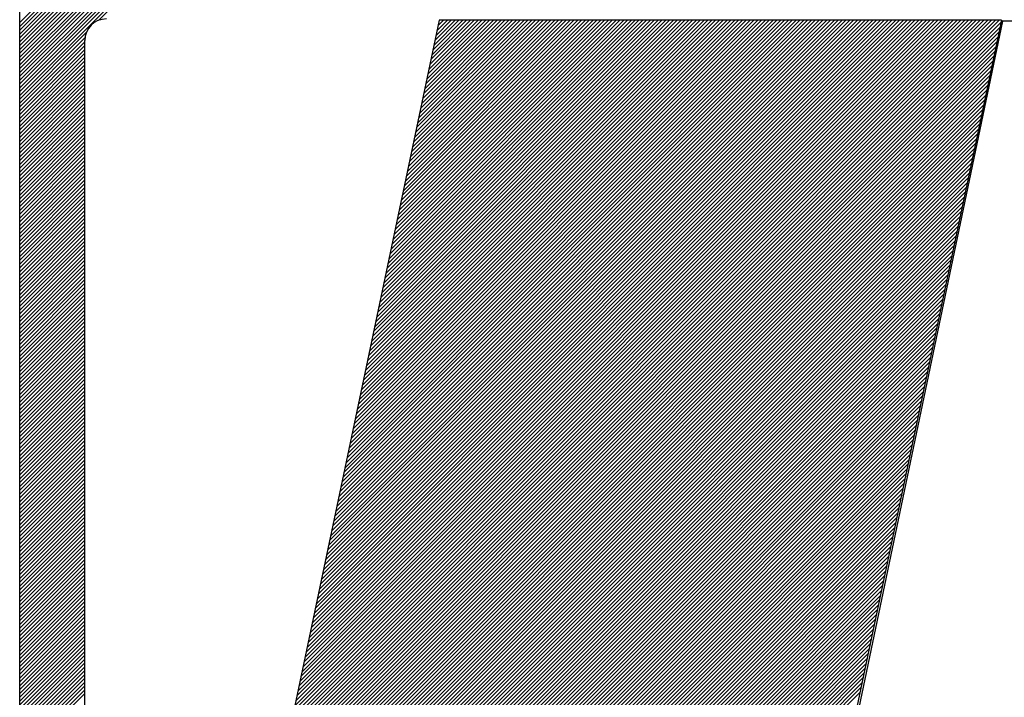
# Model space of a CAD drawing. Extents: x 180552 to 181352, y 1680518 to 1681181.
# Drawn here: x 180858 to 180866, y 1680637 to 1680643 of the extents above; entities that cross this region are included whole.
import ezdxf

# ---------------------------------------------------------------- set-up
doc = ezdxf.new("R2010")
doc.units = 0
doc.header["$LTSCALE"] = 5
doc.header["$MEASUREMENT"] = 0
doc.layers.add('SELO-N', color=114, linetype='CONTINUOUS')

msp = doc.modelspace()

# ---------------------------------------------------------------- linework, layer by layer
at = {"layer": 'SELO-N', "color": 170, "linetype": 'CONTINUOUS'}
for p, q in [((180857.7421, 1680642.2592, -0.0057), (180858.9921, 1680643.5092, -0.0057)), ((180857.7421, 1680642.2931, -0.0057), (180858.9582, 1680643.5092, -0.0057)), ((180857.7421, 1680642.327, -0.0057), (180858.9243, 1680643.5092, -0.0057)), ((180857.7421, 1680642.3608, -0.0057), (180858.8905, 1680643.5092, -0.0057)), ((180857.7421, 1680642.3947, -0.0057), (180858.8566, 1680643.5092, -0.0057)), ((180857.7421, 1680642.4286, -0.0057), (180858.8227, 1680643.5092, -0.0057)), ((180857.7421, 1680642.4624, -0.0057), (180858.7888, 1680643.5092, -0.0057)), ((180857.7421, 1680642.4963, -0.0057), (180858.755, 1680643.5092, -0.0057)), ((180857.7421, 1680642.5302, -0.0057), (180858.7211, 1680643.5092, -0.0057)), ((180857.7421, 1680642.5641, -0.0057), (180858.6872, 1680643.5092, -0.0057)), ((180857.7421, 1680642.5979, -0.0057), (180858.6534, 1680643.5092, -0.0057)), ((180857.7421, 1680642.6318, -0.0057), (180858.6195, 1680643.5092, -0.0057)), ((180857.7421, 1680642.6657, -0.0057), (180858.5856, 1680643.5092, -0.0057)), ((180857.7421, 1680642.6995, -0.0057), (180858.5518, 1680643.5092, -0.0057)), ((180857.7421, 1680642.7334, -0.0057), (180858.5179, 1680643.5092, -0.0057)), ((180857.7421, 1680642.7673, -0.0057), (180858.484, 1680643.5092, -0.0057)), ((180857.7421, 1680642.8012, -0.0057), (180858.4501, 1680643.5092, -0.0057)), ((180857.7421, 1680642.835, -0.0057), (180858.4163, 1680643.5092, -0.0057)), ((180857.7421, 1680642.8689, -0.0057), (180858.3824, 1680643.5092, -0.0057)), ((180857.7421, 1680642.9028, -0.0057), (180858.3485, 1680643.5092, -0.0057)), ((180858.4375, 1680642.9207, -0.0057), (180859.0259, 1680643.5092, -0.0057)), ((180857.7421, 1680629.6536, -0.0057), (180857.7421, 1680643.3176, -0.0057)), ((180857.7421, 1680642.2254, -0.0057), (180858.3306, 1680642.8138, -0.0057)), ((180857.7421, 1680642.1915, -0.0057), (180858.3186, 1680642.7679, -0.0057)), ((180857.7421, 1680642.1576, -0.0057), (180858.3169, 1680642.7324, -0.0057)), ((180857.7421, 1680642.1237, -0.0057), (180858.3169, 1680642.6985, -0.0057)), ((180858.3169, 1680630.2284, -0.0057), (180858.3169, 1680642.7428, -0.0057)), ((180857.7421, 1680642.0899, -0.0057), (180858.3169, 1680642.6647, -0.0057)), ((180857.7421, 1680642.056, -0.0057), (180858.3169, 1680642.6308, -0.0057)), ((180857.7421, 1680642.0221, -0.0057), (180858.3169, 1680642.5969, -0.0057)), ((180857.7421, 1680641.9883, -0.0057), (180858.3169, 1680642.5631, -0.0057)), ((180857.7421, 1680641.9544, -0.0057), (180858.3169, 1680642.5292, -0.0057)), ((180857.7421, 1680641.9205, -0.0057), (180858.3169, 1680642.4953, -0.0057)), ((180857.7421, 1680641.8866, -0.0057), (180858.3169, 1680642.4615, -0.0057)), ((180857.7421, 1680641.8528, -0.0057), (180858.3169, 1680642.4276, -0.0057)), ((180857.7421, 1680641.8189, -0.0057), (180858.3169, 1680642.3937, -0.0057)), ((180857.7421, 1680641.785, -0.0057), (180858.3169, 1680642.3598, -0.0057)), ((180857.7421, 1680641.7512, -0.0057), (180858.3169, 1680642.326, -0.0057)), ((180857.7421, 1680641.7173, -0.0057), (180858.3169, 1680642.2921, -0.0057)), ((180857.7421, 1680641.6834, -0.0057), (180858.3169, 1680642.2582, -0.0057)), ((180857.7421, 1680641.6496, -0.0057), (180858.3169, 1680642.2244, -0.0057)), ((180857.7421, 1680641.6157, -0.0057), (180858.3169, 1680642.1905, -0.0057)), ((180857.7421, 1680641.5818, -0.0057), (180858.3169, 1680642.1566, -0.0057)), ((180857.7421, 1680641.5479, -0.0057), (180858.3169, 1680642.1227, -0.0057)), ((180857.7421, 1680641.5141, -0.0057), (180858.3169, 1680642.0889, -0.0057)), ((180857.7421, 1680641.4802, -0.0057), (180858.3169, 1680642.055, -0.0057)), ((180857.7421, 1680641.4463, -0.0057), (180858.3169, 1680642.0211, -0.0057)), ((180857.7421, 1680641.4125, -0.0057), (180858.3169, 1680641.9873, -0.0057)), ((180857.7421, 1680641.3786, -0.0057), (180858.3169, 1680641.9534, -0.0057)), ((180857.7421, 1680641.3447, -0.0057), (180858.3169, 1680641.9195, -0.0057)), ((180857.7421, 1680641.3108, -0.0057), (180858.3169, 1680641.8857, -0.0057)), ((180857.7421, 1680641.277, -0.0057), (180858.3169, 1680641.8518, -0.0057)), ((180857.7421, 1680641.2431, -0.0057), (180858.3169, 1680641.8179, -0.0057)), ((180857.7421, 1680641.2092, -0.0057), (180858.3169, 1680641.784, -0.0057)), ((180857.7421, 1680641.1754, -0.0057), (180858.3169, 1680641.7502, -0.0057)), ((180857.7421, 1680641.1415, -0.0057), (180858.3169, 1680641.7163, -0.0057)), ((180857.7421, 1680641.1076, -0.0057), (180858.3169, 1680641.6824, -0.0057)), ((180857.7421, 1680641.0738, -0.0057), (180858.3169, 1680641.6486, -0.0057)), ((180857.7421, 1680641.0399, -0.0057), (180858.3169, 1680641.6147, -0.0057)), ((180857.7421, 1680641.006, -0.0057), (180858.3169, 1680641.5808, -0.0057)), ((180857.7421, 1680640.9721, -0.0057), (180858.3169, 1680641.5469, -0.0057)), ((180857.7421, 1680640.9383, -0.0057), (180858.3169, 1680641.5131, -0.0057)), ((180857.7421, 1680640.9044, -0.0057), (180858.3169, 1680641.4792, -0.0057)), ((180857.7421, 1680640.8705, -0.0057), (180858.3169, 1680641.4453, -0.0057)), ((180857.7421, 1680640.8367, -0.0057), (180858.3169, 1680641.4115, -0.0057)), ((180857.7421, 1680640.8028, -0.0057), (180858.3169, 1680641.3776, -0.0057)), ((180857.7421, 1680640.7689, -0.0057), (180858.3169, 1680641.3437, -0.0057)), ((180857.7421, 1680640.7351, -0.0057), (180858.3169, 1680641.3099, -0.0057)), ((180857.7421, 1680640.7012, -0.0057), (180858.3169, 1680641.276, -0.0057)), ((180857.7421, 1680640.6673, -0.0057), (180858.3169, 1680641.2421, -0.0057)), ((180857.7421, 1680640.6334, -0.0057), (180858.3169, 1680641.2082, -0.0057)), ((180857.7421, 1680640.5996, -0.0057), (180858.3169, 1680641.1744, -0.0057)), ((180857.7421, 1680640.5657, -0.0057), (180858.3169, 1680641.1405, -0.0057)), ((180857.7421, 1680640.5318, -0.0057), (180858.3169, 1680641.1066, -0.0057)), ((180857.7421, 1680640.498, -0.0057), (180858.3169, 1680641.0728, -0.0057)), ((180857.7421, 1680640.4641, -0.0057), (180858.3169, 1680641.0389, -0.0057)), ((180857.7421, 1680640.4302, -0.0057), (180858.3169, 1680641.005, -0.0057)), ((180857.7421, 1680640.3963, -0.0057), (180858.3169, 1680640.9711, -0.0057)), ((180857.7421, 1680640.3625, -0.0057), (180858.3169, 1680640.9373, -0.0057)), ((180857.7421, 1680640.3286, -0.0057), (180858.3169, 1680640.9034, -0.0057)), ((180857.7421, 1680640.2947, -0.0057), (180858.3169, 1680640.8695, -0.0057)), ((180857.7421, 1680640.2609, -0.0057), (180858.3169, 1680640.8357, -0.0057)), ((180857.7421, 1680640.227, -0.0057), (180858.3169, 1680640.8018, -0.0057)), ((180857.7421, 1680640.1931, -0.0057), (180858.3169, 1680640.7679, -0.0057)), ((180857.7421, 1680640.1593, -0.0057), (180858.3169, 1680640.7341, -0.0057)), ((180857.7421, 1680640.1254, -0.0057), (180858.3169, 1680640.7002, -0.0057)), ((180857.7421, 1680640.0915, -0.0057), (180858.3169, 1680640.6663, -0.0057)), ((180857.7421, 1680640.0576, -0.0057), (180858.3169, 1680640.6324, -0.0057)), ((180857.7421, 1680640.0238, -0.0057), (180858.3169, 1680640.5986, -0.0057)), ((180857.7421, 1680639.9899, -0.0057), (180858.3169, 1680640.5647, -0.0057)), ((180857.7421, 1680639.956, -0.0057), (180858.3169, 1680640.5308, -0.0057)), ((180857.7421, 1680639.9222, -0.0057), (180858.3169, 1680640.497, -0.0057)), ((180857.7421, 1680639.8883, -0.0057), (180858.3169, 1680640.4631, -0.0057)), ((180857.7421, 1680639.8544, -0.0057), (180858.3169, 1680640.4292, -0.0057)), ((180857.7421, 1680639.8205, -0.0057), (180858.3169, 1680640.3953, -0.0057)), ((180857.7421, 1680639.7867, -0.0057), (180858.3169, 1680640.3615, -0.0057)), ((180857.7421, 1680639.7528, -0.0057), (180858.3169, 1680640.3276, -0.0057)), ((180857.7421, 1680639.7189, -0.0057), (180858.3169, 1680640.2937, -0.0057)), ((180857.7421, 1680639.6851, -0.0057), (180858.3169, 1680640.2599, -0.0057)), ((180857.7421, 1680639.6512, -0.0057), (180858.3169, 1680640.226, -0.0057)), ((180857.7421, 1680639.6173, -0.0057), (180858.3169, 1680640.1921, -0.0057)), ((180857.7421, 1680639.5835, -0.0057), (180858.3169, 1680640.1583, -0.0057)), ((180857.7421, 1680639.5496, -0.0057), (180858.3169, 1680640.1244, -0.0057)), ((180857.7421, 1680639.5157, -0.0057), (180858.3169, 1680640.0905, -0.0057)), ((180857.7421, 1680639.4818, -0.0057), (180858.3169, 1680640.0566, -0.0057)), ((180857.7421, 1680639.448, -0.0057), (180858.3169, 1680640.0228, -0.0057)), ((180857.7421, 1680639.4141, -0.0057), (180858.3169, 1680639.9889, -0.0057)), ((180857.7421, 1680639.3802, -0.0057), (180858.3169, 1680639.955, -0.0057)), ((180857.7421, 1680639.3464, -0.0057), (180858.3169, 1680639.9212, -0.0057)), ((180857.7421, 1680639.3125, -0.0057), (180858.3169, 1680639.8873, -0.0057)), ((180857.7421, 1680639.2786, -0.0057), (180858.3169, 1680639.8534, -0.0057)), ((180857.7421, 1680639.2447, -0.0057), (180858.3169, 1680639.8195, -0.0057)), ((180857.7421, 1680639.2109, -0.0057), (180858.3169, 1680639.7857, -0.0057)), ((180857.7421, 1680639.177, -0.0057), (180858.3169, 1680639.7518, -0.0057)), ((180857.7421, 1680639.1431, -0.0057), (180858.3169, 1680639.7179, -0.0057)), ((180857.7421, 1680639.1093, -0.0057), (180858.3169, 1680639.6841, -0.0057)), ((180857.7421, 1680639.0754, -0.0057), (180858.3169, 1680639.6502, -0.0057)), ((180857.7421, 1680639.0415, -0.0057), (180858.3169, 1680639.6163, -0.0057)), ((180857.7421, 1680639.0077, -0.0057), (180858.3169, 1680639.5825, -0.0057)), ((180857.7421, 1680638.9738, -0.0057), (180858.3169, 1680639.5486, -0.0057)), ((180857.7421, 1680638.9399, -0.0057), (180858.3169, 1680639.5147, -0.0057)), ((180857.7421, 1680638.906, -0.0057), (180858.3169, 1680639.4808, -0.0057)), ((180857.7421, 1680638.8722, -0.0057), (180858.3169, 1680639.447, -0.0057)), ((180857.7421, 1680638.8383, -0.0057), (180858.3169, 1680639.4131, -0.0057)), ((180857.7421, 1680638.8044, -0.0057), (180858.3169, 1680639.3792, -0.0057)), ((180857.7421, 1680638.7706, -0.0057), (180858.3169, 1680639.3454, -0.0057)), ((180857.7421, 1680638.7367, -0.0057), (180858.3169, 1680639.3115, -0.0057)), ((180857.7421, 1680638.7028, -0.0057), (180858.3169, 1680639.2776, -0.0057)), ((180857.7421, 1680638.6689, -0.0057), (180858.3169, 1680639.2438, -0.0057)), ((180857.7421, 1680638.6351, -0.0057), (180858.3169, 1680639.2099, -0.0057)), ((180857.7421, 1680638.6012, -0.0057), (180858.3169, 1680639.176, -0.0057)), ((180857.7421, 1680638.5673, -0.0057), (180858.3169, 1680639.1421, -0.0057)), ((180857.7421, 1680638.5335, -0.0057), (180858.3169, 1680639.1083, -0.0057)), ((180857.7421, 1680638.4996, -0.0057), (180858.3169, 1680639.0744, -0.0057)), ((180857.7421, 1680638.4657, -0.0057), (180858.3169, 1680639.0405, -0.0057)), ((180857.7421, 1680638.4319, -0.0057), (180858.3169, 1680639.0067, -0.0057)), ((180857.7421, 1680638.398, -0.0057), (180858.3169, 1680638.9728, -0.0057)), ((180857.7421, 1680638.3641, -0.0057), (180858.3169, 1680638.9389, -0.0057)), ((180857.7421, 1680638.3302, -0.0057), (180858.3169, 1680638.905, -0.0057)), ((180857.7421, 1680638.2964, -0.0057), (180858.3169, 1680638.8712, -0.0057)), ((180857.7421, 1680638.2625, -0.0057), (180858.3169, 1680638.8373, -0.0057)), ((180857.7421, 1680638.2286, -0.0057), (180858.3169, 1680638.8034, -0.0057)), ((180857.7421, 1680638.1948, -0.0057), (180858.3169, 1680638.7696, -0.0057)), ((180857.7421, 1680638.1609, -0.0057), (180858.3169, 1680638.7357, -0.0057)), ((180857.7421, 1680638.127, -0.0057), (180858.3169, 1680638.7018, -0.0057)), ((180857.7421, 1680638.0931, -0.0057), (180858.3169, 1680638.668, -0.0057)), ((180857.7421, 1680638.0593, -0.0057), (180858.3169, 1680638.6341, -0.0057)), ((180857.7421, 1680638.0254, -0.0057), (180858.3169, 1680638.6002, -0.0057)), ((180857.7421, 1680637.9915, -0.0057), (180858.3169, 1680638.5663, -0.0057)), ((180857.7421, 1680637.9577, -0.0057), (180858.3169, 1680638.5325, -0.0057)), ((180857.7421, 1680637.9238, -0.0057), (180858.3169, 1680638.4986, -0.0057)), ((180857.7421, 1680637.8899, -0.0057), (180858.3169, 1680638.4647, -0.0057)), ((180857.7421, 1680637.8561, -0.0057), (180858.3169, 1680638.4309, -0.0057)), ((180857.7421, 1680637.8222, -0.0057), (180858.3169, 1680638.397, -0.0057)), ((180857.7421, 1680637.7883, -0.0057), (180858.3169, 1680638.3631, -0.0057)), ((180857.7421, 1680637.7544, -0.0057), (180858.3169, 1680638.3292, -0.0057)), ((180857.7421, 1680637.7206, -0.0057), (180858.3169, 1680638.2954, -0.0057)), ((180857.7421, 1680637.6867, -0.0057), (180858.3169, 1680638.2615, -0.0057)), ((180857.7421, 1680637.6528, -0.0057), (180858.3169, 1680638.2276, -0.0057)), ((180857.7421, 1680637.619, -0.0057), (180858.3169, 1680638.1938, -0.0057)), ((180857.7421, 1680637.5851, -0.0057), (180858.3169, 1680638.1599, -0.0057)), ((180857.7421, 1680637.5512, -0.0057), (180858.3169, 1680638.126, -0.0057)), ((180857.7421, 1680637.5174, -0.0057), (180858.3169, 1680638.0922, -0.0057)), ((180857.7421, 1680637.4835, -0.0057), (180858.3169, 1680638.0583, -0.0057)), ((180857.7421, 1680637.4496, -0.0057), (180858.3169, 1680638.0244, -0.0057)), ((180857.7421, 1680637.4157, -0.0057), (180858.3169, 1680637.9905, -0.0057)), ((180857.7421, 1680637.3819, -0.0057), (180858.3169, 1680637.9567, -0.0057)), ((180857.7421, 1680637.348, -0.0057), (180858.3169, 1680637.9228, -0.0057)), ((180857.7421, 1680637.3141, -0.0057), (180858.3169, 1680637.8889, -0.0057)), ((180857.7421, 1680637.2803, -0.0057), (180858.3169, 1680637.8551, -0.0057)), ((180857.7421, 1680637.2464, -0.0057), (180858.3169, 1680637.8212, -0.0057)), ((180857.7421, 1680637.2125, -0.0057), (180858.3169, 1680637.7873, -0.0057)), ((180857.7421, 1680637.1786, -0.0057), (180858.3169, 1680637.7534, -0.0057)), ((180857.7421, 1680637.1448, -0.0057), (180858.3169, 1680637.7196, -0.0057)), ((180857.7421, 1680637.1109, -0.0057), (180858.3169, 1680637.6857, -0.0057)), ((180857.7421, 1680637.077, -0.0057), (180858.3169, 1680637.6518, -0.0057)), ((180857.7421, 1680637.0432, -0.0057), (180858.3169, 1680637.618, -0.0057)), ((180857.7421, 1680637.0093, -0.0057), (180858.3169, 1680637.5841, -0.0057)), ((180857.7421, 1680636.9754, -0.0057), (180858.3169, 1680637.5502, -0.0057)), ((180857.7421, 1680636.9416, -0.0057), (180858.3169, 1680637.5164, -0.0057)), ((180857.7421, 1680636.9077, -0.0057), (180858.3169, 1680637.4825, -0.0057)), ((180857.7421, 1680636.8738, -0.0057), (180858.3169, 1680637.4486, -0.0057)), ((180857.7421, 1680636.8399, -0.0057), (180858.3169, 1680637.4147, -0.0057)), ((180857.7421, 1680636.8061, -0.0057), (180858.3169, 1680637.3809, -0.0057)), ((180857.7421, 1680636.7722, -0.0057), (180858.3169, 1680637.347, -0.0057)), ((180857.7421, 1680636.7383, -0.0057), (180858.3169, 1680637.3131, -0.0057)), ((180857.7421, 1680636.7045, -0.0057), (180858.3169, 1680637.2793, -0.0057)), ((180857.7421, 1680636.6706, -0.0057), (180858.3169, 1680637.2454, -0.0057)), ((180857.7421, 1680636.6367, -0.0057), (180858.3169, 1680637.2115, -0.0057)), ((180857.7421, 1680636.6028, -0.0057), (180858.3169, 1680637.1776, -0.0057)), ((180857.7421, 1680636.569, -0.0057), (180858.3169, 1680637.1438, -0.0057)), ((180857.7421, 1680636.5351, -0.0057), (180858.3169, 1680637.1099, -0.0057)), ((180857.7421, 1680636.5012, -0.0057), (180858.3169, 1680637.076, -0.0057)), ((180857.7421, 1680636.4674, -0.0057), (180858.3169, 1680637.0422, -0.0057)), ((180857.7421, 1680636.4335, -0.0057), (180858.3169, 1680637.0083, -0.0057)), ((180857.7421, 1680636.3996, -0.0057), (180858.3169, 1680636.9744, -0.0057))]:
    msp.add_line(p, q, dxfattribs=at)
at = {"layer": 'SELO-N', "color": 10, "linetype": 'CONTINUOUS'}
for p, q in [((180861.4505, 1680642.923, -0.0057), (180860.021, 1680636.1419, -0.0057)), ((180860.1105, 1680636.5665, -0.0057), (180866.4071, 1680642.8631, -0.0057)), ((180860.1196, 1680636.6094, -0.0057), (180866.4162, 1680642.906, -0.0057)), ((180860.1286, 1680636.6523, -0.0057), (180866.3993, 1680642.923, -0.0057)), ((180860.1377, 1680636.6952, -0.0057), (180866.3655, 1680642.923, -0.0057)), ((180860.1467, 1680636.7381, -0.0057), (180866.3316, 1680642.923, -0.0057)), ((180860.1558, 1680636.781, -0.0057), (180866.2977, 1680642.923, -0.0057)), ((180860.1648, 1680636.824, -0.0057), (180866.2639, 1680642.923, -0.0057)), ((180860.1739, 1680636.8669, -0.0057), (180866.23, 1680642.923, -0.0057)), ((180860.1829, 1680636.9098, -0.0057), (180866.1961, 1680642.923, -0.0057)), ((180860.1919, 1680636.9527, -0.0057), (180866.1622, 1680642.923, -0.0057)), ((180860.201, 1680636.9956, -0.0057), (180866.1284, 1680642.923, -0.0057)), ((180860.21, 1680637.0386, -0.0057), (180866.0945, 1680642.923, -0.0057)), ((180860.2191, 1680637.0815, -0.0057), (180866.0606, 1680642.923, -0.0057)), ((180860.2281, 1680637.1244, -0.0057), (180866.0268, 1680642.923, -0.0057)), ((180860.2372, 1680637.1673, -0.0057), (180865.9929, 1680642.923, -0.0057)), ((180860.2462, 1680637.2102, -0.0057), (180865.959, 1680642.923, -0.0057)), ((180860.2553, 1680637.2531, -0.0057), (180865.9251, 1680642.923, -0.0057)), ((180860.2643, 1680637.2961, -0.0057), (180865.8913, 1680642.923, -0.0057)), ((180860.2734, 1680637.339, -0.0057), (180865.8574, 1680642.923, -0.0057)), ((180860.2824, 1680637.3819, -0.0057), (180865.8235, 1680642.923, -0.0057)), ((180860.2915, 1680637.4248, -0.0057), (180865.7897, 1680642.923, -0.0057)), ((180860.3005, 1680637.4677, -0.0057), (180865.7558, 1680642.923, -0.0057)), ((180860.3096, 1680637.5107, -0.0057), (180865.7219, 1680642.923, -0.0057)), ((180860.3186, 1680637.5536, -0.0057), (180865.6881, 1680642.923, -0.0057)), ((180860.3277, 1680637.5965, -0.0057), (180865.6542, 1680642.923, -0.0057)), ((180860.3367, 1680637.6394, -0.0057), (180865.6203, 1680642.923, -0.0057)), ((180860.3458, 1680637.6823, -0.0057), (180865.5864, 1680642.923, -0.0057)), ((180860.3548, 1680637.7252, -0.0057), (180865.5526, 1680642.923, -0.0057)), ((180860.3639, 1680637.7682, -0.0057), (180865.5187, 1680642.923, -0.0057)), ((180860.3729, 1680637.8111, -0.0057), (180865.4848, 1680642.923, -0.0057)), ((180860.3819, 1680637.854, -0.0057), (180865.451, 1680642.923, -0.0057)), ((180860.391, 1680637.8969, -0.0057), (180865.4171, 1680642.923, -0.0057)), ((180860.4, 1680637.9398, -0.0057), (180865.3832, 1680642.923, -0.0057)), ((180860.4091, 1680637.9827, -0.0057), (180865.3493, 1680642.923, -0.0057)), ((180860.4181, 1680638.0257, -0.0057), (180865.3155, 1680642.923, -0.0057)), ((180860.4272, 1680638.0686, -0.0057), (180865.2816, 1680642.923, -0.0057)), ((180860.4362, 1680638.1115, -0.0057), (180865.2477, 1680642.923, -0.0057)), ((180860.4453, 1680638.1544, -0.0057), (180865.2139, 1680642.923, -0.0057)), ((180860.4543, 1680638.1973, -0.0057), (180865.18, 1680642.923, -0.0057)), ((180860.4634, 1680638.2403, -0.0057), (180865.1461, 1680642.923, -0.0057)), ((180860.4724, 1680638.2832, -0.0057), (180865.1123, 1680642.923, -0.0057)), ((180860.4815, 1680638.3261, -0.0057), (180865.0784, 1680642.923, -0.0057)), ((180860.4905, 1680638.369, -0.0057), (180865.0445, 1680642.923, -0.0057)), ((180860.4996, 1680638.4119, -0.0057), (180865.0106, 1680642.923, -0.0057)), ((180860.5086, 1680638.4548, -0.0057), (180864.9768, 1680642.923, -0.0057)), ((180860.5177, 1680638.4978, -0.0057), (180864.9429, 1680642.923, -0.0057)), ((180860.5267, 1680638.5407, -0.0057), (180864.909, 1680642.923, -0.0057)), ((180860.5358, 1680638.5836, -0.0057), (180864.8752, 1680642.923, -0.0057)), ((180860.5448, 1680638.6265, -0.0057), (180864.8413, 1680642.923, -0.0057)), ((180860.5538, 1680638.6694, -0.0057), (180864.8074, 1680642.923, -0.0057)), ((180860.5629, 1680638.7124, -0.0057), (180864.7735, 1680642.923, -0.0057)), ((180860.5719, 1680638.7553, -0.0057), (180864.7397, 1680642.923, -0.0057)), ((180860.581, 1680638.7982, -0.0057), (180864.7058, 1680642.923, -0.0057)), ((180860.59, 1680638.8411, -0.0057), (180864.6719, 1680642.923, -0.0057)), ((180860.5991, 1680638.884, -0.0057), (180864.6381, 1680642.923, -0.0057)), ((180860.6081, 1680638.9269, -0.0057), (180864.6042, 1680642.923, -0.0057)), ((180860.6172, 1680638.9699, -0.0057), (180864.5703, 1680642.923, -0.0057)), ((180860.6262, 1680639.0128, -0.0057), (180864.5365, 1680642.923, -0.0057)), ((180860.6353, 1680639.0557, -0.0057), (180864.5026, 1680642.923, -0.0057)), ((180860.6443, 1680639.0986, -0.0057), (180864.4687, 1680642.923, -0.0057)), ((180860.6534, 1680639.1415, -0.0057), (180864.4348, 1680642.923, -0.0057)), ((180860.6624, 1680639.1845, -0.0057), (180864.401, 1680642.923, -0.0057)), ((180860.6715, 1680639.2274, -0.0057), (180864.3671, 1680642.923, -0.0057)), ((180860.6805, 1680639.2703, -0.0057), (180864.3332, 1680642.923, -0.0057)), ((180860.6896, 1680639.3132, -0.0057), (180864.2994, 1680642.923, -0.0057)), ((180860.6986, 1680639.3561, -0.0057), (180864.2655, 1680642.923, -0.0057)), ((180860.7077, 1680639.399, -0.0057), (180864.2316, 1680642.923, -0.0057)), ((180860.7167, 1680639.442, -0.0057), (180864.1977, 1680642.923, -0.0057)), ((180860.7257, 1680639.4849, -0.0057), (180864.1639, 1680642.923, -0.0057)), ((180860.7348, 1680639.5278, -0.0057), (180864.13, 1680642.923, -0.0057)), ((180860.7438, 1680639.5707, -0.0057), (180864.0961, 1680642.923, -0.0057)), ((180860.7529, 1680639.6136, -0.0057), (180864.0623, 1680642.923, -0.0057)), ((180860.7619, 1680639.6566, -0.0057), (180864.0284, 1680642.923, -0.0057)), ((180860.771, 1680639.6995, -0.0057), (180863.9945, 1680642.923, -0.0057)), ((180860.78, 1680639.7424, -0.0057), (180863.9607, 1680642.923, -0.0057)), ((180860.7891, 1680639.7853, -0.0057), (180863.9268, 1680642.923, -0.0057)), ((180860.7981, 1680639.8282, -0.0057), (180863.8929, 1680642.923, -0.0057)), ((180860.8072, 1680639.8711, -0.0057), (180863.859, 1680642.923, -0.0057)), ((180860.8162, 1680639.9141, -0.0057), (180863.8252, 1680642.923, -0.0057)), ((180860.8253, 1680639.957, -0.0057), (180863.7913, 1680642.923, -0.0057)), ((180860.8343, 1680639.9999, -0.0057), (180863.7574, 1680642.923, -0.0057)), ((180860.8434, 1680640.0428, -0.0057), (180863.7236, 1680642.923, -0.0057)), ((180860.8524, 1680640.0857, -0.0057), (180863.6897, 1680642.923, -0.0057)), ((180860.8615, 1680640.1286, -0.0057), (180863.6558, 1680642.923, -0.0057)), ((180860.8705, 1680640.1716, -0.0057), (180863.622, 1680642.923, -0.0057)), ((180860.8796, 1680640.2145, -0.0057), (180863.5881, 1680642.923, -0.0057)), ((180860.8886, 1680640.2574, -0.0057), (180863.5542, 1680642.923, -0.0057)), ((180860.8976, 1680640.3003, -0.0057), (180863.5203, 1680642.923, -0.0057)), ((180860.9067, 1680640.3432, -0.0057), (180863.4865, 1680642.923, -0.0057)), ((180860.9157, 1680640.3862, -0.0057), (180863.4526, 1680642.923, -0.0057)), ((180860.9248, 1680640.4291, -0.0057), (180863.4187, 1680642.923, -0.0057)), ((180860.9338, 1680640.472, -0.0057), (180863.3849, 1680642.923, -0.0057)), ((180860.9429, 1680640.5149, -0.0057), (180863.351, 1680642.923, -0.0057)), ((180860.9519, 1680640.5578, -0.0057), (180863.3171, 1680642.923, -0.0057)), ((180860.961, 1680640.6007, -0.0057), (180863.2832, 1680642.923, -0.0057)), ((180860.97, 1680640.6437, -0.0057), (180863.2494, 1680642.923, -0.0057)), ((180860.9791, 1680640.6866, -0.0057), (180863.2155, 1680642.923, -0.0057)), ((180860.9881, 1680640.7295, -0.0057), (180863.1816, 1680642.923, -0.0057)), ((180860.9972, 1680640.7724, -0.0057), (180863.1478, 1680642.923, -0.0057)), ((180861.0062, 1680640.8153, -0.0057), (180863.1139, 1680642.923, -0.0057)), ((180861.0153, 1680640.8583, -0.0057), (180863.08, 1680642.923, -0.0057)), ((180861.0243, 1680640.9012, -0.0057), (180863.0462, 1680642.923, -0.0057)), ((180861.0334, 1680640.9441, -0.0057), (180863.0123, 1680642.923, -0.0057)), ((180861.0424, 1680640.987, -0.0057), (180862.9784, 1680642.923, -0.0057)), ((180861.0515, 1680641.0299, -0.0057), (180862.9445, 1680642.923, -0.0057)), ((180861.0605, 1680641.0728, -0.0057), (180862.9107, 1680642.923, -0.0057)), ((180861.0696, 1680641.1158, -0.0057), (180862.8768, 1680642.923, -0.0057)), ((180861.0786, 1680641.1587, -0.0057), (180862.8429, 1680642.923, -0.0057)), ((180861.0876, 1680641.2016, -0.0057), (180862.8091, 1680642.923, -0.0057)), ((180861.0967, 1680641.2445, -0.0057), (180862.7752, 1680642.923, -0.0057)), ((180861.1057, 1680641.2874, -0.0057), (180862.7413, 1680642.923, -0.0057)), ((180861.1148, 1680641.3304, -0.0057), (180862.7074, 1680642.923, -0.0057)), ((180861.1238, 1680641.3733, -0.0057), (180862.6736, 1680642.923, -0.0057)), ((180861.1329, 1680641.4162, -0.0057), (180862.6397, 1680642.923, -0.0057)), ((180861.1419, 1680641.4591, -0.0057), (180862.6058, 1680642.923, -0.0057)), ((180861.151, 1680641.502, -0.0057), (180862.572, 1680642.923, -0.0057)), ((180861.16, 1680641.5449, -0.0057), (180862.5381, 1680642.923, -0.0057)), ((180861.1691, 1680641.5879, -0.0057), (180862.5042, 1680642.923, -0.0057)), ((180861.1781, 1680641.6308, -0.0057), (180862.4704, 1680642.923, -0.0057)), ((180861.1872, 1680641.6737, -0.0057), (180862.4365, 1680642.923, -0.0057)), ((180861.1962, 1680641.7166, -0.0057), (180862.4026, 1680642.923, -0.0057)), ((180861.2053, 1680641.7595, -0.0057), (180862.3687, 1680642.923, -0.0057)), ((180861.2143, 1680641.8024, -0.0057), (180862.3349, 1680642.923, -0.0057)), ((180861.2234, 1680641.8454, -0.0057), (180862.301, 1680642.923, -0.0057)), ((180861.2324, 1680641.8883, -0.0057), (180862.2671, 1680642.923, -0.0057)), ((180861.2415, 1680641.9312, -0.0057), (180862.2333, 1680642.923, -0.0057)), ((180861.2505, 1680641.9741, -0.0057), (180862.1994, 1680642.923, -0.0057)), ((180861.2595, 1680642.017, -0.0057), (180862.1655, 1680642.923, -0.0057)), ((180861.2686, 1680642.06, -0.0057), (180862.1316, 1680642.923, -0.0057)), ((180861.2776, 1680642.1029, -0.0057), (180862.0978, 1680642.923, -0.0057)), ((180861.2867, 1680642.1458, -0.0057), (180862.0639, 1680642.923, -0.0057)), ((180861.2957, 1680642.1887, -0.0057), (180862.03, 1680642.923, -0.0057)), ((180861.3048, 1680642.2316, -0.0057), (180861.9962, 1680642.923, -0.0057)), ((180861.3138, 1680642.2745, -0.0057), (180861.9623, 1680642.923, -0.0057)), ((180861.3229, 1680642.3175, -0.0057), (180861.9284, 1680642.923, -0.0057)), ((180861.3319, 1680642.3604, -0.0057), (180861.8946, 1680642.923, -0.0057)), ((180861.341, 1680642.4033, -0.0057), (180861.8607, 1680642.923, -0.0057)), ((180861.35, 1680642.4462, -0.0057), (180861.8268, 1680642.923, -0.0057)), ((180861.3591, 1680642.4891, -0.0057), (180861.7929, 1680642.923, -0.0057)), ((180861.3681, 1680642.5321, -0.0057), (180861.7591, 1680642.923, -0.0057)), ((180861.3772, 1680642.575, -0.0057), (180861.7252, 1680642.923, -0.0057)), ((180861.3862, 1680642.6179, -0.0057), (180861.6913, 1680642.923, -0.0057)), ((180861.3953, 1680642.6608, -0.0057), (180861.6575, 1680642.923, -0.0057)), ((180861.4043, 1680642.7037, -0.0057), (180861.6236, 1680642.923, -0.0057)), ((180861.4134, 1680642.7466, -0.0057), (180861.5897, 1680642.923, -0.0057)), ((180861.4224, 1680642.7896, -0.0057), (180861.5558, 1680642.923, -0.0057)), ((180861.4314, 1680642.8325, -0.0057), (180861.522, 1680642.923, -0.0057)), ((180866.4198, 1680642.923, -0.0057), (180865.1114, 1680636.7167, -0.0057)), ((180860.0924, 1680636.4806, -0.0057), (180866.389, 1680642.7772, -0.0057)), ((180860.1015, 1680636.5235, -0.0057), (180866.3981, 1680642.8201, -0.0057)), ((180860.0743, 1680636.3948, -0.0057), (180866.3709, 1680642.6914, -0.0057)), ((180860.0834, 1680636.4377, -0.0057), (180866.38, 1680642.7343, -0.0057)), ((180860.0562, 1680636.3089, -0.0057), (180866.3528, 1680642.6055, -0.0057)), ((180860.0653, 1680636.3519, -0.0057), (180866.3619, 1680642.6485, -0.0057)), ((180860.0381, 1680636.2231, -0.0057), (180866.3347, 1680642.5197, -0.0057)), ((180860.0472, 1680636.266, -0.0057), (180866.3438, 1680642.5626, -0.0057)), ((180860.0201, 1680636.1374, -0.0057), (180866.3166, 1680642.4339, -0.0057)), ((180860.0291, 1680636.1802, -0.0057), (180866.3257, 1680642.4768, -0.0057)), ((180860.0169, 1680636.1003, -0.0057), (180866.3076, 1680642.391, -0.0057)), ((180860.0198, 1680636.0693, -0.0057), (180866.2986, 1680642.348, -0.0057)), ((180860.0266, 1680636.0422, -0.0057), (180866.2895, 1680642.3051, -0.0057)), ((180860.0364, 1680636.0182, -0.0057), (180866.2805, 1680642.2622, -0.0057)), ((180860.0487, 1680635.9966, -0.0057), (180866.2714, 1680642.2193, -0.0057)), ((180860.0633, 1680635.9773, -0.0057), (180866.2624, 1680642.1764, -0.0057)), ((180860.0801, 1680635.9602, -0.0057), (180866.2533, 1680642.1335, -0.0057)), ((180860.0989, 1680635.9452, -0.0057), (180866.2443, 1680642.0905, -0.0057)), ((180860.12, 1680635.9324, -0.0057), (180866.2352, 1680642.0476, -0.0057)), ((180860.1436, 1680635.9221, -0.0057), (180866.2262, 1680642.0047, -0.0057)), ((180860.17, 1680635.9147, -0.0057), (180866.2171, 1680641.9618, -0.0057)), ((180860.2002, 1680635.911, -0.0057), (180866.2081, 1680641.9189, -0.0057)), ((180860.2339, 1680635.9108, -0.0057), (180866.199, 1680641.8759, -0.0057)), ((180860.2677, 1680635.9108, -0.0057), (180866.19, 1680641.833, -0.0057)), ((180860.3016, 1680635.9108, -0.0057), (180866.1809, 1680641.7901, -0.0057)), ((180860.3355, 1680635.9108, -0.0057), (180866.1719, 1680641.7472, -0.0057)), ((180860.3694, 1680635.9108, -0.0057), (180866.1628, 1680641.7043, -0.0057)), ((180860.4032, 1680635.9108, -0.0057), (180866.1538, 1680641.6614, -0.0057)), ((180860.4371, 1680635.9108, -0.0057), (180866.1447, 1680641.6184, -0.0057)), ((180860.471, 1680635.9108, -0.0057), (180866.1357, 1680641.5755, -0.0057)), ((180860.5048, 1680635.9108, -0.0057), (180866.1267, 1680641.5326, -0.0057)), ((180860.5387, 1680635.9108, -0.0057), (180866.1176, 1680641.4897, -0.0057)), ((180860.5726, 1680635.9108, -0.0057), (180866.1086, 1680641.4468, -0.0057)), ((180860.6064, 1680635.9108, -0.0057), (180866.0995, 1680641.4038, -0.0057)), ((180860.6403, 1680635.9108, -0.0057), (180866.0905, 1680641.3609, -0.0057)), ((180860.6742, 1680635.9108, -0.0057), (180866.0814, 1680641.318, -0.0057)), ((180860.7081, 1680635.9108, -0.0057), (180866.0724, 1680641.2751, -0.0057)), ((180860.7419, 1680635.9108, -0.0057), (180866.0633, 1680641.2322, -0.0057)), ((180860.7758, 1680635.9108, -0.0057), (180866.0543, 1680641.1893, -0.0057)), ((180860.8097, 1680635.9108, -0.0057), (180866.0452, 1680641.1463, -0.0057)), ((180860.8435, 1680635.9108, -0.0057), (180866.0362, 1680641.1034, -0.0057)), ((180860.8774, 1680635.9108, -0.0057), (180866.0271, 1680641.0605, -0.0057)), ((180860.9113, 1680635.9108, -0.0057), (180866.0181, 1680641.0176, -0.0057)), ((180860.9452, 1680635.9108, -0.0057), (180866.009, 1680640.9747, -0.0057)), ((180860.979, 1680635.9108, -0.0057), (180866, 1680640.9317, -0.0057)), ((180861.0129, 1680635.9108, -0.0057), (180865.9909, 1680640.8888, -0.0057)), ((180861.0468, 1680635.9108, -0.0057), (180865.9819, 1680640.8459, -0.0057)), ((180861.0806, 1680635.9108, -0.0057), (180865.9728, 1680640.803, -0.0057)), ((180861.1145, 1680635.9108, -0.0057), (180865.9638, 1680640.7601, -0.0057)), ((180861.1484, 1680635.9108, -0.0057), (180865.9547, 1680640.7172, -0.0057)), ((180861.1822, 1680635.9108, -0.0057), (180865.9457, 1680640.6742, -0.0057)), ((180861.2161, 1680635.9108, -0.0057), (180865.9367, 1680640.6313, -0.0057)), ((180861.25, 1680635.9108, -0.0057), (180865.9276, 1680640.5884, -0.0057)), ((180861.2839, 1680635.9108, -0.0057), (180865.9186, 1680640.5455, -0.0057)), ((180861.3177, 1680635.9108, -0.0057), (180865.9095, 1680640.5026, -0.0057)), ((180861.3516, 1680635.9108, -0.0057), (180865.9005, 1680640.4596, -0.0057)), ((180861.3855, 1680635.9108, -0.0057), (180865.8914, 1680640.4167, -0.0057)), ((180861.4193, 1680635.9108, -0.0057), (180865.8824, 1680640.3738, -0.0057)), ((180861.4532, 1680635.9108, -0.0057), (180865.8733, 1680640.3309, -0.0057)), ((180861.4871, 1680635.9108, -0.0057), (180865.8643, 1680640.288, -0.0057)), ((180861.5209, 1680635.9108, -0.0057), (180865.8552, 1680640.2451, -0.0057)), ((180861.5548, 1680635.9108, -0.0057), (180865.8462, 1680640.2021, -0.0057)), ((180861.5887, 1680635.9108, -0.0057), (180865.8371, 1680640.1592, -0.0057)), ((180861.6226, 1680635.9108, -0.0057), (180865.8281, 1680640.1163, -0.0057)), ((180861.6564, 1680635.9108, -0.0057), (180865.819, 1680640.0734, -0.0057)), ((180861.6903, 1680635.9108, -0.0057), (180865.81, 1680640.0305, -0.0057)), ((180861.7242, 1680635.9108, -0.0057), (180865.8009, 1680639.9876, -0.0057)), ((180861.758, 1680635.9108, -0.0057), (180865.7919, 1680639.9446, -0.0057)), ((180861.7919, 1680635.9108, -0.0057), (180865.7828, 1680639.9017, -0.0057)), ((180861.8258, 1680635.9108, -0.0057), (180865.7738, 1680639.8588, -0.0057)), ((180861.8597, 1680635.9108, -0.0057), (180865.7648, 1680639.8159, -0.0057)), ((180861.8935, 1680635.9108, -0.0057), (180865.7557, 1680639.773, -0.0057)), ((180861.9274, 1680635.9108, -0.0057), (180865.7467, 1680639.73, -0.0057)), ((180861.9613, 1680635.9108, -0.0057), (180865.7376, 1680639.6871, -0.0057)), ((180861.9951, 1680635.9108, -0.0057), (180865.7286, 1680639.6442, -0.0057)), ((180862.029, 1680635.9108, -0.0057), (180865.7195, 1680639.6013, -0.0057)), ((180862.0629, 1680635.9108, -0.0057), (180865.7105, 1680639.5584, -0.0057)), ((180862.0967, 1680635.9108, -0.0057), (180865.7014, 1680639.5155, -0.0057)), ((180862.1306, 1680635.9108, -0.0057), (180865.6924, 1680639.4725, -0.0057)), ((180862.1645, 1680635.9108, -0.0057), (180865.6833, 1680639.4296, -0.0057)), ((180862.1984, 1680635.9108, -0.0057), (180865.6743, 1680639.3867, -0.0057)), ((180862.2322, 1680635.9108, -0.0057), (180865.6652, 1680639.3438, -0.0057)), ((180862.2661, 1680635.9108, -0.0057), (180865.6562, 1680639.3009, -0.0057)), ((180862.3, 1680635.9108, -0.0057), (180865.6471, 1680639.2579, -0.0057)), ((180862.3338, 1680635.9108, -0.0057), (180865.6381, 1680639.215, -0.0057)), ((180862.3677, 1680635.9108, -0.0057), (180865.629, 1680639.1721, -0.0057)), ((180862.4016, 1680635.9108, -0.0057), (180865.62, 1680639.1292, -0.0057)), ((180862.4355, 1680635.9108, -0.0057), (180865.6109, 1680639.0863, -0.0057)), ((180862.4693, 1680635.9108, -0.0057), (180865.6019, 1680639.0434, -0.0057)), ((180862.5032, 1680635.9108, -0.0057), (180865.5929, 1680639.0004, -0.0057)), ((180862.5371, 1680635.9108, -0.0057), (180865.5838, 1680638.9575, -0.0057)), ((180862.5709, 1680635.9108, -0.0057), (180865.5748, 1680638.9146, -0.0057)), ((180862.6048, 1680635.9108, -0.0057), (180865.5657, 1680638.8717, -0.0057)), ((180862.6387, 1680635.9108, -0.0057), (180865.5567, 1680638.8288, -0.0057)), ((180862.6725, 1680635.9108, -0.0057), (180865.5476, 1680638.7858, -0.0057)), ((180862.7064, 1680635.9108, -0.0057), (180865.5386, 1680638.7429, -0.0057)), ((180862.7403, 1680635.9108, -0.0057), (180865.5295, 1680638.7, -0.0057)), ((180862.7742, 1680635.9108, -0.0057), (180865.5205, 1680638.6571, -0.0057)), ((180862.808, 1680635.9108, -0.0057), (180865.5114, 1680638.6142, -0.0057)), ((180862.8419, 1680635.9108, -0.0057), (180865.5024, 1680638.5713, -0.0057)), ((180862.8758, 1680635.9108, -0.0057), (180865.4933, 1680638.5283, -0.0057)), ((180862.9096, 1680635.9108, -0.0057), (180865.4843, 1680638.4854, -0.0057)), ((180862.9435, 1680635.9108, -0.0057), (180865.4752, 1680638.4425, -0.0057)), ((180862.9774, 1680635.9108, -0.0057), (180865.4662, 1680638.3996, -0.0057)), ((180863.0113, 1680635.9108, -0.0057), (180865.4571, 1680638.3567, -0.0057)), ((180863.0451, 1680635.9108, -0.0057), (180865.4481, 1680638.3138, -0.0057)), ((180863.079, 1680635.9108, -0.0057), (180865.439, 1680638.2708, -0.0057)), ((180863.1129, 1680635.9108, -0.0057), (180865.43, 1680638.2279, -0.0057)), ((180863.1467, 1680635.9108, -0.0057), (180865.421, 1680638.185, -0.0057)), ((180863.1806, 1680635.9108, -0.0057), (180865.4119, 1680638.1421, -0.0057)), ((180863.2145, 1680635.9108, -0.0057), (180865.4029, 1680638.0992, -0.0057)), ((180863.2483, 1680635.9108, -0.0057), (180865.3938, 1680638.0562, -0.0057)), ((180863.2822, 1680635.9108, -0.0057), (180865.3848, 1680638.0133, -0.0057)), ((180863.3161, 1680635.9108, -0.0057), (180865.3757, 1680637.9704, -0.0057)), ((180863.35, 1680635.9108, -0.0057), (180865.3667, 1680637.9275, -0.0057)), ((180863.3838, 1680635.9108, -0.0057), (180865.3576, 1680637.8846, -0.0057)), ((180863.4177, 1680635.9108, -0.0057), (180865.3486, 1680637.8417, -0.0057)), ((180863.4516, 1680635.9108, -0.0057), (180865.3395, 1680637.7987, -0.0057)), ((180863.4854, 1680635.9108, -0.0057), (180865.3305, 1680637.7558, -0.0057)), ((180863.5193, 1680635.9108, -0.0057), (180865.3214, 1680637.7129, -0.0057)), ((180863.5532, 1680635.9108, -0.0057), (180865.3124, 1680637.67, -0.0057)), ((180863.5871, 1680635.9108, -0.0057), (180865.3033, 1680637.6271, -0.0057)), ((180863.6209, 1680635.9108, -0.0057), (180865.2943, 1680637.5841, -0.0057)), ((180863.6548, 1680635.9108, -0.0057), (180865.2852, 1680637.5412, -0.0057)), ((180863.6887, 1680635.9108, -0.0057), (180865.2762, 1680637.4983, -0.0057)), ((180863.7225, 1680635.9108, -0.0057), (180865.2671, 1680637.4554, -0.0057)), ((180863.7564, 1680635.9108, -0.0057), (180865.2581, 1680637.4125, -0.0057)), ((180863.7903, 1680635.9108, -0.0057), (180865.249, 1680637.3696, -0.0057)), ((180863.8241, 1680635.9108, -0.0057), (180865.24, 1680637.3266, -0.0057)), ((180863.858, 1680635.9108, -0.0057), (180865.231, 1680637.2837, -0.0057)), ((180863.8919, 1680635.9108, -0.0057), (180865.2219, 1680637.2408, -0.0057)), ((180863.9258, 1680635.9108, -0.0057), (180865.2129, 1680637.1979, -0.0057)), ((180863.9596, 1680635.9108, -0.0057), (180865.2038, 1680637.155, -0.0057)), ((180863.9935, 1680635.9108, -0.0057), (180865.1948, 1680637.112, -0.0057)), ((180864.0274, 1680635.9108, -0.0057), (180865.1857, 1680637.0691, -0.0057)), ((180864.0612, 1680635.9108, -0.0057), (180865.1767, 1680637.0262, -0.0057)), ((180864.0951, 1680635.9108, -0.0057), (180865.1676, 1680636.9833, -0.0057))]:
    msp.add_line(p, q, dxfattribs=at)
at = {"layer": 'SELO-N', "color": 1, "linetype": 'CONTINUOUS'}
for p, q in [((180861.4405, 1680642.8754, -0.0057), (180861.4881, 1680642.923, -0.0057)), ((180861.4495, 1680642.9183, -0.0057), (180861.4542, 1680642.923, -0.0057))]:
    msp.add_line(p, q, dxfattribs=at)
at = {"layer": 'SELO-N', "color": 10}
msp.add_line((180866.4198, 1680642.923, -0.0057), (180861.4505, 1680642.923, -0.0057), dxfattribs=at)
at = {"layer": 'SELO-N', "color": 50, "elevation": -0.0057}
msp.add_lwpolyline([(180869.5048, 1680642.916), (180866.4272, 1680642.916), (180865.1323, 1680636.7217), (180865.3055, 1680636.4991), (180873.0069, 1680636.4991), (180873.1314, 1680636.3334), (180871.8342, 1680630.081), (180874.5839, 1680630.081), (180874.7486, 1680630.2321), (180874.7486, 1680642.7393), (180874.6863, 1680642.8546), (180874.5663, 1680642.8991), (180874.5123, 1680642.9017), (180873.3034, 1680637.0229), (180868.2403, 1680637.0229), (180869.5048, 1680642.916)], dxfattribs=at)
at = {"layer": 'SELO-N', "color": 170, "linetype": 'CONTINUOUS'}
msp.add_arc((180858.5085, 1680642.7428, -0.0057), 0.1916, 90, 180, dxfattribs=at)

doc.saveas('drawing.dxf')
